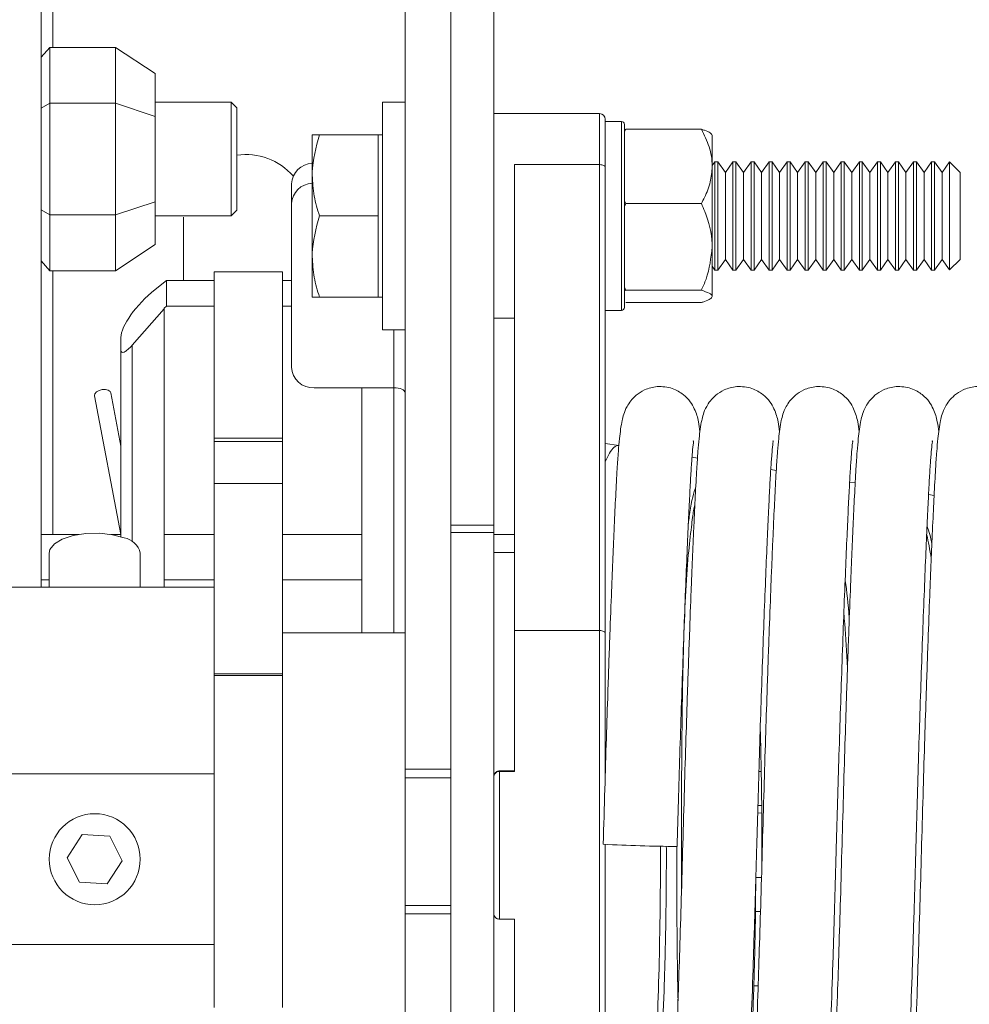
# Model space of a CAD drawing. Units: millimetres. Extents: x -929 to 126740, y -198 to 15985.
# Drawn here: x 3639 to 3723, y 12542 to 12629 of the extents above; entities that cross this region are included whole.
import ezdxf

# ---------------------------------------------------------------- set-up
doc = ezdxf.new("R2010")
doc.units = ezdxf.units.MM
doc.layers.add('Baloons', color=92, linetype='Continuous')
doc.styles.get("Standard").update_dxf_attribs({"font": 'arial.ttf'})
doc.dimstyles.new('SLDDIMSTYLE0', dxfattribs={"dimtxt": 0.18, "dimasz": 19.05, "dimexe": 0, "dimexo": 0.0625, "dimgap": 0, "dimtad": 0, "dimtih": 1, "dimtoh": 1, "dimdec": 0, "dimrnd": 1e-09, "dimzin": 0, "dimdsep": 46, "dimtxsty": 'Standard', "dimblk1": 'DOT', "dimblk2": 'DOT', "dimsah": 1, "dimcen": 0.09, "dimadec": 0, "dimazin": 0, "dimtfac": 19.05, "dimtdec": 0, "dimtofl": 0, "dimtmove": 0, "dimatfit": 3, "dimldrblk": 'DOT', "dimfxl": 0, "dimfrac": 2, "dimtolj": 1, "dimtzin": 0, "dimarcsym": 0})

# ---------------------------------------------------------------- blocks, each defined once
blk = doc.blocks.new('_DOT')
at = {"color": 0, "linetype": 'ByBlock', "lineweight": -2}
blk.add_line((-0.5, 0), (-1, 0), dxfattribs=at)
at = {"color": 0, "linetype": 'ByBlock', "const_width": 0.5}
blk.add_lwpolyline([(-0.25, 0, 1), (0.25, 0, 1)], format="xyb", close=True, dxfattribs=at)

msp = doc.modelspace()

# ---------------------------------------------------------------- linework, layer by layer
at = {"color": 7, "linetype": 'Continuous', "lineweight": 15}
for p, q in [((3641.218, 12578.828), (3641.218, 12638.98)), ((3677.218, 12637.633), (3677.218, 12584.297)), ((3681.018, 12637.633), (3681.018, 12584.297)), ((3673.218, 12562.84), (3673.218, 12634.228)), ((3641.218, 12625.429), (3641.968, 12626.295)), ((3641.968, 12626.295), (3641.968, 12621.387)), ((3641.968, 12626.295), (3647.754, 12626.295)), ((3647.754, 12621.387), (3647.754, 12626.295)), ((3647.754, 12626.295), (3651.218, 12623.986)), ((3651.218, 12623.986), (3651.218, 12620.233)), ((3641.968, 12621.387), (3641.218, 12620.954)), ((3641.968, 12621.387), (3647.754, 12621.387)), ((3641.968, 12621.387), (3641.968, 12611.573)), ((3647.754, 12611.573), (3647.754, 12621.387)), ((3651.218, 12620.233), (3647.754, 12621.387)), ((3657.918, 12621.48), (3651.218, 12621.48)), ((3658.418, 12620.98), (3657.918, 12621.48)), ((3657.918, 12611.48), (3657.918, 12621.48)), ((3658.418, 12620.98), (3658.418, 12611.98)), ((3673.218, 12621.478), (3671.218, 12621.478)), ((3671.218, 12621.478), (3671.218, 12601.478)), ((3651.218, 12620.233), (3651.218, 12612.727)), ((3690.318, 12620.478), (3681.018, 12620.478)), ((3690.818, 12619.978), (3690.818, 12615.738)), ((3692.24, 12619.784), (3690.818, 12619.784)), ((3692.608, 12619.095), (3692.489, 12618.869)), ((3692.489, 12619.057), (3692.608, 12619.095)), ((3692.489, 12619.057), (3692.489, 12618.869)), ((3692.494, 12619.53), (3692.494, 12619.043)), ((3699.263, 12619.095), (3692.608, 12619.095)), ((3665.046, 12618.615), (3665.046, 12615.046)), ((3670.837, 12618.615), (3665.683, 12618.615)), ((3671.218, 12618.615), (3670.837, 12618.615)), ((3670.837, 12618.615), (3670.837, 12615.046)), ((3692.489, 12618.869), (3692.494, 12618.783)), ((3692.494, 12618.783), (3692.494, 12612.873)), ((3700.216, 12615.828), (3700.216, 12618.615)), ((3690.318, 12615.989), (3682.818, 12615.989)), ((3682.818, 12615.989), (3682.818, 12575.026)), ((3690.318, 12575.026), (3690.318, 12615.989)), ((3690.818, 12615.738), (3690.818, 12574.775)), ((3700.455, 12616.24), (3700.216, 12615.898)), ((3700.216, 12608.752), (3700.216, 12615.828)), ((3700.718, 12616.24), (3700.455, 12616.24)), ((3700.455, 12606.715), (3700.455, 12616.24)), ((3701.38, 12615.294), (3700.718, 12616.24)), ((3700.718, 12606.715), (3700.718, 12616.24)), ((3702.043, 12616.24), (3701.38, 12615.294)), ((3702.305, 12616.24), (3702.043, 12616.24)), ((3702.043, 12606.715), (3702.043, 12616.24)), ((3702.968, 12615.294), (3702.305, 12616.24)), ((3702.305, 12606.715), (3702.305, 12616.24)), ((3703.63, 12616.24), (3702.968, 12615.294)), ((3703.893, 12616.24), (3703.63, 12616.24)), ((3703.63, 12606.715), (3703.63, 12616.24)), ((3704.555, 12615.294), (3703.893, 12616.24)), ((3703.893, 12606.715), (3703.893, 12616.24)), ((3705.218, 12616.24), (3704.555, 12615.294)), ((3705.48, 12616.24), (3705.218, 12616.24)), ((3705.218, 12606.715), (3705.218, 12616.24)), ((3706.143, 12615.294), (3705.48, 12616.24)), ((3705.48, 12606.715), (3705.48, 12616.24)), ((3706.805, 12616.24), (3706.143, 12615.294)), ((3707.068, 12616.24), (3706.805, 12616.24)), ((3706.805, 12606.715), (3706.805, 12616.24)), ((3707.73, 12615.294), (3707.068, 12616.24)), ((3707.068, 12606.715), (3707.068, 12616.24)), ((3708.393, 12616.24), (3707.73, 12615.294)), ((3708.655, 12616.24), (3708.393, 12616.24)), ((3708.393, 12606.715), (3708.393, 12616.24)), ((3709.318, 12615.294), (3708.655, 12616.24)), ((3708.655, 12606.715), (3708.655, 12616.24)), ((3709.98, 12616.24), (3709.318, 12615.294)), ((3710.243, 12616.24), (3709.98, 12616.24)), ((3709.98, 12606.715), (3709.98, 12616.24)), ((3710.905, 12615.294), (3710.243, 12616.24)), ((3710.243, 12606.715), (3710.243, 12616.24)), ((3711.568, 12616.24), (3710.905, 12615.294)), ((3711.83, 12616.24), (3711.568, 12616.24)), ((3711.568, 12606.715), (3711.568, 12616.24)), ((3712.493, 12615.294), (3711.83, 12616.24)), ((3711.83, 12606.715), (3711.83, 12616.24)), ((3713.155, 12616.24), (3712.493, 12615.294)), ((3713.418, 12616.24), (3713.155, 12616.24)), ((3713.155, 12606.715), (3713.155, 12616.24)), ((3714.08, 12615.294), (3713.418, 12616.24)), ((3713.418, 12606.715), (3713.418, 12616.24)), ((3714.743, 12616.24), (3714.08, 12615.294)), ((3715.005, 12616.24), (3714.743, 12616.24)), ((3714.743, 12606.715), (3714.743, 12616.24)), ((3715.668, 12615.294), (3715.005, 12616.24)), ((3715.005, 12606.715), (3715.005, 12616.24)), ((3716.33, 12616.24), (3715.668, 12615.294)), ((3716.593, 12616.24), (3716.33, 12616.24)), ((3716.33, 12606.715), (3716.33, 12616.24)), ((3717.255, 12615.294), (3716.593, 12616.24)), ((3716.593, 12606.715), (3716.593, 12616.24)), ((3717.918, 12616.24), (3717.255, 12615.294)), ((3718.18, 12616.24), (3717.918, 12616.24)), ((3717.918, 12606.715), (3717.918, 12616.24)), ((3718.843, 12615.294), (3718.18, 12616.24)), ((3718.18, 12606.715), (3718.18, 12616.24)), ((3719.505, 12616.24), (3718.843, 12615.294)), ((3719.768, 12616.24), (3719.505, 12616.24)), ((3719.505, 12606.715), (3719.505, 12616.24)), ((3720.43, 12615.294), (3719.768, 12616.24)), ((3719.768, 12606.715), (3719.768, 12616.24)), ((3721.084, 12616.228), (3720.43, 12615.294)), ((3722.018, 12615.294), (3721.084, 12616.228)), ((3721.084, 12616.228), (3721.084, 12611.478)), ((3665.046, 12615.046), (3665.046, 12607.909)), ((3670.837, 12615.046), (3670.837, 12611.478)), ((3701.38, 12607.661), (3701.38, 12615.294)), ((3702.968, 12607.661), (3702.968, 12615.294)), ((3704.555, 12607.661), (3704.555, 12615.294)), ((3706.143, 12607.661), (3706.143, 12615.294)), ((3707.73, 12607.661), (3707.73, 12615.294)), ((3709.318, 12607.661), (3709.318, 12615.294)), ((3710.905, 12607.661), (3710.905, 12615.294)), ((3712.493, 12607.661), (3712.493, 12615.294)), ((3714.08, 12607.661), (3714.08, 12615.294)), ((3715.668, 12607.661), (3715.668, 12615.294)), ((3717.255, 12607.661), (3717.255, 12615.294)), ((3718.843, 12607.661), (3718.843, 12615.294)), ((3720.43, 12607.661), (3720.43, 12615.294)), ((3722.018, 12607.661), (3722.018, 12615.294)), ((3663.218, 12612.56), (3663.218, 12614.309)), ((3651.218, 12612.727), (3647.754, 12611.573)), ((3651.218, 12612.727), (3651.218, 12608.974)), ((3663.218, 12612.56), (3663.218, 12598.17)), ((3692.494, 12612.873), (3692.489, 12612.786)), ((3692.489, 12612.786), (3692.489, 12612.298)), ((3692.489, 12612.786), (3692.608, 12612.561)), ((3692.489, 12612.298), (3692.608, 12612.561)), ((3692.489, 12612.298), (3692.494, 12612.197)), ((3692.494, 12612.197), (3692.494, 12605.307)), ((3699.263, 12612.561), (3692.608, 12612.561)), ((3641.968, 12611.573), (3641.218, 12612.006)), ((3641.968, 12611.573), (3647.754, 12611.573)), ((3641.968, 12611.573), (3641.968, 12606.665)), ((3647.754, 12606.665), (3647.754, 12611.573)), ((3651.218, 12611.48), (3657.918, 12611.48)), ((3653.718, 12605.806), (3653.718, 12611.38)), ((3657.918, 12611.48), (3658.418, 12611.98)), ((3670.837, 12611.478), (3665.683, 12611.478)), ((3670.837, 12611.478), (3670.837, 12607.909)), ((3721.084, 12611.478), (3721.084, 12606.728)), ((3651.218, 12608.974), (3647.754, 12606.665)), ((3700.216, 12604.402), (3700.216, 12608.752)), ((3665.046, 12604.34), (3665.046, 12607.909)), ((3670.837, 12607.909), (3670.837, 12604.34)), ((3641.968, 12606.665), (3641.218, 12607.531)), ((3700.216, 12607.057), (3700.455, 12606.715)), ((3700.718, 12606.715), (3701.38, 12607.661)), ((3701.38, 12607.661), (3702.043, 12606.715)), ((3702.305, 12606.715), (3702.968, 12607.661)), ((3702.968, 12607.661), (3703.63, 12606.715)), ((3703.893, 12606.715), (3704.555, 12607.661)), ((3704.555, 12607.661), (3705.218, 12606.715)), ((3705.48, 12606.715), (3706.143, 12607.661)), ((3706.143, 12607.661), (3706.805, 12606.715)), ((3707.068, 12606.715), (3707.73, 12607.661)), ((3707.73, 12607.661), (3708.393, 12606.715)), ((3708.655, 12606.715), (3709.318, 12607.661)), ((3709.318, 12607.661), (3709.98, 12606.715)), ((3710.243, 12606.715), (3710.905, 12607.661)), ((3710.905, 12607.661), (3711.568, 12606.715)), ((3711.83, 12606.715), (3712.493, 12607.661)), ((3712.493, 12607.661), (3713.155, 12606.715)), ((3713.418, 12606.715), (3714.08, 12607.661)), ((3714.08, 12607.661), (3714.743, 12606.715)), ((3715.005, 12606.715), (3715.668, 12607.661)), ((3715.668, 12607.661), (3716.33, 12606.715)), ((3716.593, 12606.715), (3717.255, 12607.661)), ((3717.255, 12607.661), (3717.918, 12606.715)), ((3718.18, 12606.715), (3718.843, 12607.661)), ((3718.843, 12607.661), (3719.505, 12606.715)), ((3719.768, 12606.715), (3720.43, 12607.661)), ((3720.43, 12607.661), (3721.084, 12606.728)), ((3721.084, 12606.728), (3722.018, 12607.661)), ((3641.968, 12606.665), (3647.754, 12606.665)), ((3662.418, 12606.557), (3656.418, 12606.557)), ((3656.418, 12606.551), (3656.418, 12606.557)), ((3662.418, 12606.551), (3656.418, 12606.551)), ((3656.418, 12591.948), (3656.418, 12606.551)), ((3662.418, 12606.557), (3662.418, 12606.551)), ((3662.418, 12591.948), (3662.418, 12606.551)), ((3700.455, 12606.715), (3700.718, 12606.715)), ((3702.043, 12606.715), (3702.305, 12606.715)), ((3703.63, 12606.715), (3703.893, 12606.715)), ((3705.218, 12606.715), (3705.48, 12606.715)), ((3706.805, 12606.715), (3707.068, 12606.715)), ((3708.393, 12606.715), (3708.655, 12606.715)), ((3709.98, 12606.715), (3710.243, 12606.715)), ((3711.568, 12606.715), (3711.83, 12606.715)), ((3713.155, 12606.715), (3713.418, 12606.715)), ((3714.743, 12606.715), (3715.005, 12606.715)), ((3716.33, 12606.715), (3716.593, 12606.715)), ((3717.918, 12606.715), (3718.18, 12606.715)), ((3719.505, 12606.715), (3719.768, 12606.715)), ((3652.218, 12605.806), (3651.218, 12605.004)), ((3652.218, 12605.806), (3652.218, 12603.535)), ((3652.218, 12605.806), (3656.418, 12605.806)), ((3662.418, 12605.806), (3663.218, 12605.806)), ((3692.494, 12605.307), (3692.489, 12605.207)), ((3692.489, 12605.207), (3692.489, 12604.906)), ((3692.608, 12604.944), (3692.489, 12605.207)), ((3692.608, 12604.944), (3692.489, 12604.906)), ((3692.489, 12604.906), (3692.494, 12604.892)), ((3692.494, 12604.892), (3692.494, 12603.426)), ((3699.263, 12604.944), (3692.608, 12604.944)), ((3652.018, 12603.375), (3652.218, 12603.535)), ((3656.418, 12603.535), (3652.218, 12603.535)), ((3663.218, 12603.535), (3662.418, 12603.535)), ((3670.837, 12604.34), (3665.683, 12604.34)), ((3670.837, 12604.34), (3671.218, 12604.34)), ((3699.263, 12603.861), (3692.608, 12603.861)), ((3649.218, 12600.12), (3652.018, 12603.308)), ((3652.018, 12603.308), (3652.018, 12603.375)), ((3652.018, 12578.828), (3652.018, 12603.308)), ((3690.818, 12603.172), (3692.24, 12603.172)), ((3681.018, 12602.478), (3682.818, 12602.478)), ((3671.218, 12601.478), (3673.218, 12601.478)), ((3648.218, 12599.667), (3648.218, 12600.806)), ((3648.218, 12583.272), (3648.218, 12599.667)), ((3648.218, 12591.243), (3647.333, 12595.924)), ((3665.218, 12596.372), (3672.218, 12596.372)), ((3669.418, 12596.372), (3669.418, 12574.83)), ((3645.903, 12595.684), (3645.906, 12595.667)), ((3645.906, 12595.668), (3648.21, 12583.48)), ((3656.418, 12591.948), (3662.418, 12591.948)), ((3656.418, 12591.637), (3656.418, 12591.948)), ((3662.418, 12591.637), (3656.418, 12591.637)), ((3656.418, 12587.964), (3656.418, 12591.637)), ((3662.418, 12591.948), (3662.418, 12591.637)), ((3662.418, 12587.964), (3662.418, 12591.637)), ((3692.011, 12591.291), (3690.818, 12591.48)), ((3698.924, 12590.196), (3698.444, 12590.272)), ((3705.851, 12589.099), (3705.366, 12589.176)), ((3662.418, 12587.964), (3656.418, 12587.964)), ((3656.418, 12571.226), (3656.418, 12587.964)), ((3662.418, 12571.226), (3662.418, 12587.964)), ((3712.791, 12588), (3712.302, 12588.077)), ((3719.731, 12586.901), (3719.244, 12586.978)), ((3677.218, 12584.297), (3681.018, 12584.297)), ((3677.218, 12583.644), (3677.218, 12584.297)), ((3677.218, 12529.316), (3677.218, 12583.644)), ((3681.018, 12583.644), (3677.218, 12583.644)), ((3681.018, 12584.297), (3681.018, 12583.644)), ((3681.018, 12529.316), (3681.018, 12583.644)), ((3644.513, 12583.48), (3641.218, 12583.48)), ((3648.218, 12583.48), (3647.323, 12583.48)), ((3656.418, 12583.48), (3652.018, 12583.48)), ((3669.418, 12583.48), (3662.418, 12583.48)), ((3682.818, 12583.48), (3681.018, 12583.48)), ((3682.818, 12581.88), (3681.018, 12581.88)), ((3641.918, 12581.833), (3641.918, 12578.828)), ((3649.918, 12578.828), (3649.918, 12581.833)), ((3641.218, 12579.48), (3641.918, 12579.48)), ((3652.018, 12579.48), (3656.418, 12579.48)), ((3662.418, 12579.48), (3669.418, 12579.48)), ((3636.118, 12578.828), (3656.418, 12578.828)), ((3682.818, 12575.026), (3682.818, 12562.649)), ((3690.318, 12575.026), (3682.818, 12575.026)), ((3690.318, 12537.355), (3690.318, 12575.026)), ((3673.218, 12574.83), (3662.418, 12574.83)), ((3690.818, 12574.775), (3690.818, 12562.243)), ((3662.418, 12571.226), (3656.418, 12571.226)), ((3656.418, 12571.083), (3656.418, 12571.226)), ((3662.418, 12571.083), (3656.418, 12571.083)), ((3656.418, 12541.877), (3656.418, 12571.083)), ((3662.418, 12571.226), (3662.418, 12571.083)), ((3662.418, 12541.877), (3662.418, 12571.083)), ((3673.218, 12562.092), (3673.218, 12562.84)), ((3673.218, 12562.84), (3677.218, 12562.84)), ((3636.118, 12562.422), (3656.418, 12562.422)), ((3673.218, 12562.092), (3677.218, 12562.092)), ((3673.218, 12550.868), (3673.218, 12562.092)), ((3681.518, 12562.69), (3681.518, 12562.649)), ((3681.518, 12562.69), (3682.818, 12562.69)), ((3681.518, 12562.649), (3681.518, 12549.649)), ((3681.518, 12562.649), (3682.818, 12562.649)), ((3704.233, 12559.655), (3704.562, 12559.655)), ((3704.569, 12558.996), (3704.214, 12558.98)), ((3644.823, 12557.086), (3643.497, 12555.056)), ((3647.244, 12556.952), (3644.823, 12557.086)), ((3648.339, 12554.789), (3647.244, 12556.952)), ((3690.818, 12556.229), (3690.818, 12537.613)), ((3643.497, 12555.056), (3644.591, 12552.892)), ((3647.013, 12552.759), (3648.339, 12554.789)), ((3704.052, 12553.305), (3704.55, 12553.305)), ((3644.591, 12552.892), (3647.013, 12552.759)), ((3673.218, 12550.12), (3673.218, 12550.868)), ((3673.218, 12550.868), (3677.218, 12550.868)), ((3673.218, 12550.12), (3677.218, 12550.12)), ((3673.218, 12478.732), (3673.218, 12550.12)), ((3681.518, 12549.649), (3682.818, 12549.649)), ((3682.818, 12549.649), (3682.818, 12537.355)), ((3636.118, 12547.422), (3656.418, 12547.422)), ((3703.87, 12543.78), (3704.256, 12543.78))]:
    msp.add_line(p, q, dxfattribs=at)
at = {"color": 8, "linetype": 'Continuous', "lineweight": 15}
for p, q in [((3642.218, 12626.295), (3642.218, 12638.98)), ((3690.318, 12615.989), (3690.318, 12620.478)), ((3692.24, 12608.306), (3692.24, 12619.784)), ((3692.24, 12603.172), (3692.24, 12608.306)), ((3642.218, 12583.48), (3642.218, 12606.665)), ((3672.218, 12596.372), (3672.218, 12601.478)), ((3649.218, 12600.12), (3649.218, 12582.827)), ((3672.218, 12574.83), (3672.218, 12596.372)), ((3704.528, 12562.622), (3704.322, 12562.622)), ((3704.463, 12550.338), (3704.014, 12550.338))]:
    msp.add_line(p, q, dxfattribs=at)
at = {"color": 7, "linetype": 'Continuous', "lineweight": 15, "flags": 128}
for points in [[(3690.818, 12615.738), (3690.808, 12615.787), (3690.78, 12615.834), (3690.733, 12615.878), (3690.671, 12615.916), (3690.595, 12615.947), (3690.509, 12615.97), (3690.415, 12615.984), (3690.318, 12615.989)], [(3647.333, 12595.924), (3647.263, 12596.056), (3647.092, 12596.167), (3646.85, 12596.221), (3646.572, 12596.21), (3646.302, 12596.136), (3646.08, 12596.01), (3645.94, 12595.851), (3645.903, 12595.684)], [(3673.218, 12595.934), (3673.198, 12596.02), (3673.142, 12596.102), (3673.049, 12596.177), (3672.925, 12596.243), (3672.773, 12596.298), (3672.6, 12596.338), (3672.413, 12596.363), (3672.218, 12596.372)], [(3648.503, 12583.175), (3647.489, 12583.451), (3646.335, 12583.583), (3645.144, 12583.559), (3644.021, 12583.382), (3643.067, 12583.067), (3642.367, 12582.643), (3641.982, 12582.146), (3641.918, 12581.833)], [(3690.818, 12574.775), (3690.808, 12574.824), (3690.78, 12574.871), (3690.733, 12574.915), (3690.671, 12574.953), (3690.595, 12574.984), (3690.509, 12575.007), (3690.415, 12575.021), (3690.318, 12575.026)]]:
    msp.add_lwpolyline(points, dxfattribs=at)
at = {"color": 7, "linetype": 'Continuous', "lineweight": 15}
msp.add_circle((3645.918, 12554.922), 4, dxfattribs=at)
for centre, radius, start, end in [((3690.318, 12619.978), 0.5, 0, 90), ((3692.24, 12619.53), 0.254, 0, 90), ((3659.218, 12611.38), 5.5, 41.02688, 98.3636), ((3665.108, 12614.209), 1.893, 91.89509, 176.97099), ((3665.108, 12612.459), 1.893, 91.89509, 176.97099), ((3692.24, 12603.426), 0.254, 270, 0), ((3665.122, 12598.277), 1.907, 183.19498, 272.87305), ((3648.197, 12581.436), 1.765, 12.97119, 80.01781), ((3697.546, 12677.003), 120.956, 266.72432, 269.80367)]:
    msp.add_arc(centre, radius, start, end, dxfattribs=at)
for centre, major_axis, ratio, start_param, end_param in [((3651.218, 12603.211), (2.848, 2.848), 0.331552, 1.25065, 2.821446), ((3649.218, 12600.805), (0.938, 1.306), 0.265314, 2.787854, 4.358651)]:
    msp.add_ellipse(centre, major_axis=major_axis, ratio=ratio, start_param=start_param, end_param=end_param, dxfattribs=at)
for points, knots in [([(3699.263, 12619.095), (3699.513, 12618.587), (3700.022, 12617.554), (3700.214, 12616.424), (3700.216, 12615.844), (3700.216, 12615.828)], [0, 0, 0, 0, 0.483998, 0.985621, 1, 1, 1, 1]), ([(3700.216, 12618.553), (3700.18, 12618.629), (3700.106, 12618.783), (3699.679, 12618.963), (3699.357, 12619.065), (3699.263, 12619.095)], [0, 0, 0, 0, 0.405721, 0.826099, 1, 1, 1, 1]), ([(3665.046, 12615.046), (3665.046, 12615.131), (3665.055, 12616.336), (3665.381, 12617.517), (3665.683, 12618.615)], [0, 0, 0, 0, 0.070219, 1, 1, 1, 1]), ([(3665.683, 12618.615), (3665.424, 12618.615), (3665.084, 12618.615), (3665.053, 12618.615), (3665.046, 12618.615)], [0, 0, 0, 0, 0.763373, 1, 1, 1, 1]), ([(3700.216, 12615.828), (3700.18, 12615.371), (3700.106, 12614.441), (3699.679, 12613.359), (3699.357, 12612.741), (3699.263, 12612.561)], [0, 0, 0, 0, 0.405721, 0.826099, 1, 1, 1, 1]), ([(3665.683, 12611.478), (3665.505, 12612.057), (3665.145, 12613.227), (3665.079, 12614.436), (3665.046, 12615.046)], [0, 0, 0, 0, 0.495458, 1, 1, 1, 1]), ([(3700.216, 12608.752), (3700.215, 12608.839), (3700.202, 12609.902), (3699.869, 12611.207), (3699.364, 12612.335), (3699.263, 12612.561)], [0, 0, 0, 0, 0.066045, 0.812902, 1, 1, 1, 1]), ([(3665.046, 12607.909), (3665.046, 12607.994), (3665.055, 12609.199), (3665.381, 12610.38), (3665.683, 12611.478)], [0, 0, 0, 0, 0.070219, 1, 1, 1, 1]), ([(3699.263, 12604.944), (3699.409, 12605.266), (3699.955, 12606.476), (3700.105, 12607.789), (3700.216, 12608.752)], [0, 0, 0, 0, 0.266157, 1, 1, 1, 1]), ([(3665.683, 12604.34), (3665.505, 12604.92), (3665.145, 12606.09), (3665.079, 12607.299), (3665.046, 12607.909)], [0, 0, 0, 0, 0.495458, 1, 1, 1, 1]), ([(3699.263, 12604.944), (3699.513, 12604.86), (3700.022, 12604.688), (3700.214, 12604.501), (3700.216, 12604.405), (3700.216, 12604.402)], [0, 0, 0, 0, 0.483998, 0.985621, 1, 1, 1, 1]), ([(3700.216, 12604.402), (3700.18, 12604.327), (3700.106, 12604.172), (3699.679, 12603.993), (3699.357, 12603.891), (3699.263, 12603.861)], [0, 0, 0, 0, 0.4057211, 0.8260994, 1, 1, 1, 1]), ([(3665.046, 12604.34), (3665.053, 12604.34), (3665.084, 12604.34), (3665.424, 12604.34), (3665.683, 12604.34)], [0, 0, 0, 0, 0.236627, 1, 1, 1, 1]), ([(3699.141, 12592.536), (3699.105, 12592.814), (3699.022, 12593.447), (3698.775, 12594.323), (3698.345, 12595.109), (3697.75, 12595.78), (3696.748, 12596.379), (3695.413, 12596.559), (3694.287, 12596.245), (3693.304, 12595.602), (3692.674, 12594.72), (3692.404, 12593.976), (3692.275, 12593.438), (3692.162, 12592.762), (3692.058, 12591.879), (3691.957, 12590.741), (3691.846, 12589.123), (3691.732, 12586.962), (3691.619, 12584.596), (3691.524, 12582.449), (3691.445, 12580.562), (3691.343, 12578.034), (3691.207, 12574.437), (3691.054, 12570.046), (3690.905, 12565.465), (3690.768, 12560.993), (3690.68, 12557.859), (3690.634, 12556.244)], [0, 0, 0, 0, 0.035008, 0.0796, 0.101401, 0.12165, 0.141498, 0.161919, 0.180032, 0.195452, 0.222227, 0.245675, 0.272975, 0.310647, 0.347461, 0.390332, 0.438411, 0.501272, 0.559946, 0.596569, 0.631004, 0.666892, 0.731943, 0.810077, 0.868928, 0.932505, 1, 1, 1, 1]), ([(3706.141, 12592.536), (3706.105, 12592.814), (3706.022, 12593.447), (3705.775, 12594.323), (3705.345, 12595.109), (3704.75, 12595.78), (3703.748, 12596.379), (3702.413, 12596.559), (3701.287, 12596.245), (3700.304, 12595.602), (3699.674, 12594.72), (3699.404, 12593.976), (3699.275, 12593.438), (3699.162, 12592.762), (3699.058, 12591.879), (3698.957, 12590.741), (3698.846, 12589.123), (3698.732, 12586.962), (3698.619, 12584.596), (3698.524, 12582.449), (3698.445, 12580.562), (3698.343, 12578.034), (3698.207, 12574.437), (3698.054, 12570.046), (3697.905, 12565.465), (3697.768, 12560.993), (3697.634, 12556.244), (3697.501, 12551.502), (3697.364, 12547.051), (3697.215, 12542.505), (3697.062, 12538.164), (3696.927, 12534.624), (3696.826, 12532.146), (3696.747, 12530.313), (3696.655, 12528.259), (3696.547, 12526.04), (3696.433, 12523.896), (3696.314, 12522.282), (3696.233, 12521.392), (3696.165, 12520.988), (3696.19, 12521.031), (3696.195, 12521.04)], [0, 0, 0, 0, 0.0203371, 0.0462412, 0.0589056, 0.070669, 0.082199, 0.0940621, 0.1045841, 0.1135417, 0.1290957, 0.1427174, 0.1585765, 0.1804609, 0.2018466, 0.2267515, 0.2546815, 0.2911989, 0.3252833, 0.3465586, 0.3665627, 0.3874106, 0.4251998, 0.4705895, 0.5047774, 0.54171, 0.5809194, 0.6201161, 0.6570142, 0.691152, 0.7364512, 0.7741494, 0.7949455, 0.8148538, 0.8359384, 0.8695364, 0.9052888, 0.9414194, 0.9713416, 0.9944016, 1, 1, 1, 1]), ([(3713.141, 12592.536), (3713.105, 12592.814), (3713.022, 12593.447), (3712.775, 12594.323), (3712.345, 12595.109), (3711.75, 12595.78), (3710.748, 12596.379), (3709.413, 12596.559), (3708.287, 12596.245), (3707.304, 12595.602), (3706.674, 12594.72), (3706.404, 12593.976), (3706.275, 12593.438), (3706.162, 12592.762), (3706.058, 12591.879), (3705.957, 12590.741), (3705.846, 12589.123), (3705.732, 12586.962), (3705.619, 12584.596), (3705.524, 12582.449), (3705.445, 12580.562), (3705.343, 12578.034), (3705.207, 12574.437), (3705.054, 12570.046), (3704.905, 12565.465), (3704.768, 12560.993), (3704.634, 12556.244), (3704.501, 12551.502), (3704.364, 12547.051), (3704.215, 12542.505), (3704.062, 12538.164), (3703.927, 12534.624), (3703.826, 12532.146), (3703.747, 12530.313), (3703.655, 12528.259), (3703.547, 12526.04), (3703.433, 12523.896), (3703.314, 12522.282), (3703.233, 12521.392), (3703.165, 12520.988), (3703.19, 12521.031), (3703.195, 12521.04)], [0, 0, 0, 0, 0.0203371, 0.0462412, 0.0589056, 0.070669, 0.082199, 0.0940621, 0.1045841, 0.1135417, 0.1290957, 0.1427174, 0.1585765, 0.1804609, 0.2018466, 0.2267515, 0.2546815, 0.2911989, 0.3252833, 0.3465586, 0.3665627, 0.3874106, 0.4251998, 0.4705895, 0.5047774, 0.54171, 0.5809194, 0.6201161, 0.6570142, 0.691152, 0.7364512, 0.7741494, 0.7949455, 0.8148538, 0.8359384, 0.8695364, 0.9052888, 0.9414194, 0.9713416, 0.9944016, 1, 1, 1, 1]), ([(3720.141, 12592.536), (3720.105, 12592.814), (3720.022, 12593.447), (3719.775, 12594.323), (3719.345, 12595.109), (3718.75, 12595.78), (3717.748, 12596.379), (3716.413, 12596.559), (3715.287, 12596.245), (3714.304, 12595.602), (3713.674, 12594.72), (3713.404, 12593.976), (3713.275, 12593.438), (3713.162, 12592.762), (3713.058, 12591.879), (3712.957, 12590.741), (3712.846, 12589.123), (3712.732, 12586.962), (3712.619, 12584.596), (3712.524, 12582.449), (3712.445, 12580.562), (3712.343, 12578.034), (3712.207, 12574.437), (3712.054, 12570.046), (3711.905, 12565.465), (3711.768, 12560.993), (3711.634, 12556.244), (3711.501, 12551.502), (3711.364, 12547.051), (3711.215, 12542.505), (3711.062, 12538.164), (3710.927, 12534.624), (3710.826, 12532.146), (3710.747, 12530.313), (3710.655, 12528.259), (3710.547, 12526.04), (3710.433, 12523.896), (3710.314, 12522.282), (3710.233, 12521.392), (3710.165, 12520.988), (3710.19, 12521.031), (3710.195, 12521.04)], [0, 0, 0, 0, 0.020337, 0.046241, 0.058906, 0.070669, 0.082199, 0.094062, 0.104584, 0.113542, 0.129096, 0.142717, 0.158576, 0.180461, 0.201847, 0.226751, 0.254682, 0.291199, 0.325283, 0.346559, 0.366563, 0.387411, 0.4252, 0.47059, 0.504777, 0.54171, 0.580919, 0.620116, 0.657014, 0.691152, 0.736451, 0.774149, 0.794946, 0.814854, 0.835938, 0.869536, 0.905289, 0.941419, 0.971342, 0.994402, 1, 1, 1, 1]), ([(3727.141, 12592.536), (3727.105, 12592.814), (3727.022, 12593.447), (3726.775, 12594.323), (3726.345, 12595.109), (3725.75, 12595.78), (3724.748, 12596.379), (3723.413, 12596.559), (3722.287, 12596.245), (3721.304, 12595.602), (3720.674, 12594.72), (3720.404, 12593.976), (3720.275, 12593.438), (3720.162, 12592.762), (3720.058, 12591.879), (3719.957, 12590.741), (3719.846, 12589.123), (3719.732, 12586.962), (3719.619, 12584.596), (3719.524, 12582.449), (3719.445, 12580.562), (3719.343, 12578.034), (3719.207, 12574.437), (3719.054, 12570.046), (3718.905, 12565.465), (3718.768, 12560.993), (3718.634, 12556.244), (3718.501, 12551.502), (3718.364, 12547.051), (3718.215, 12542.505), (3718.062, 12538.164), (3717.927, 12534.624), (3717.826, 12532.146), (3717.747, 12530.313), (3717.655, 12528.259), (3717.547, 12526.04), (3717.433, 12523.896), (3717.314, 12522.282), (3717.233, 12521.392), (3717.165, 12520.988), (3717.19, 12521.031), (3717.195, 12521.04)], [0, 0, 0, 0, 0.020337, 0.046241, 0.058906, 0.070669, 0.082199, 0.094062, 0.104584, 0.113542, 0.129096, 0.142717, 0.158576, 0.180461, 0.201847, 0.226751, 0.254682, 0.291199, 0.325283, 0.346559, 0.366563, 0.387411, 0.4252, 0.47059, 0.504777, 0.54171, 0.580919, 0.620116, 0.657014, 0.691152, 0.736451, 0.774149, 0.794946, 0.814854, 0.835938, 0.869536, 0.905289, 0.941419, 0.971342, 0.994402, 1, 1, 1, 1]), ([(3697.131, 12556.047), (3697.168, 12557.366), (3697.244, 12560.062), (3697.367, 12564.146), (3697.499, 12568.282), (3697.638, 12572.376), (3697.781, 12576.307), (3697.922, 12579.895), (3698.053, 12583), (3698.171, 12585.56), (3698.274, 12587.622), (3698.365, 12589.244), (3698.463, 12590.525), (3698.529, 12591.387), (3698.609, 12591.763), (3698.544, 12591.678), (3698.538, 12591.67)], [0, 0, 0, 0, 0.077505, 0.158497, 0.242611, 0.329369, 0.418181, 0.50708, 0.590947, 0.669017, 0.741113, 0.808353, 0.872583, 0.933983, 0.993559, 1, 1, 1, 1]), ([(3704.131, 12556.047), (3704.168, 12557.366), (3704.244, 12560.062), (3704.367, 12564.146), (3704.499, 12568.282), (3704.638, 12572.376), (3704.781, 12576.307), (3704.922, 12579.895), (3705.053, 12583), (3705.171, 12585.56), (3705.274, 12587.622), (3705.365, 12589.244), (3705.463, 12590.525), (3705.529, 12591.387), (3705.609, 12591.763), (3705.544, 12591.678), (3705.538, 12591.67)], [0, 0, 0, 0, 0.077505, 0.158497, 0.242611, 0.329369, 0.418181, 0.50708, 0.590947, 0.669017, 0.741113, 0.808353, 0.872583, 0.933983, 0.993559, 1, 1, 1, 1]), ([(3711.131, 12556.047), (3711.168, 12557.366), (3711.244, 12560.062), (3711.367, 12564.146), (3711.499, 12568.282), (3711.638, 12572.376), (3711.781, 12576.307), (3711.922, 12579.895), (3712.053, 12583), (3712.171, 12585.56), (3712.274, 12587.622), (3712.365, 12589.244), (3712.463, 12590.525), (3712.529, 12591.387), (3712.609, 12591.763), (3712.544, 12591.678), (3712.538, 12591.67)], [0, 0, 0, 0, 0.0775054, 0.1584971, 0.2426114, 0.3293686, 0.4181808, 0.5070803, 0.590947, 0.6690168, 0.7411125, 0.8083528, 0.872583, 0.9339829, 0.9935587, 1, 1, 1, 1]), ([(3718.131, 12556.047), (3718.168, 12557.366), (3718.244, 12560.062), (3718.367, 12564.146), (3718.499, 12568.282), (3718.638, 12572.376), (3718.781, 12576.307), (3718.922, 12579.895), (3719.053, 12583), (3719.171, 12585.56), (3719.274, 12587.622), (3719.365, 12589.244), (3719.463, 12590.525), (3719.529, 12591.387), (3719.609, 12591.763), (3719.544, 12591.678), (3719.538, 12591.67)], [0, 0, 0, 0, 0.077505, 0.158497, 0.242611, 0.329369, 0.418181, 0.50708, 0.590947, 0.669017, 0.741113, 0.808353, 0.872583, 0.933983, 0.993559, 1, 1, 1, 1]), ([(3690.818, 12589.893), (3691.064, 12590.394), (3691.448, 12591.174), (3691.867, 12591.299), (3692.016, 12591.288), (3692.02, 12591.288)], [0, 0, 0, 0, 0.636125, 0.990577, 1, 1, 1, 1]), ([(3698.392, 12584.147), (3698.295, 12583.36), (3698.08, 12581.613), (3697.855, 12578.07), (3697.686, 12573.83), (3697.584, 12569.077), (3697.547, 12565.359), (3697.526, 12562.122), (3697.516, 12559.445), (3697.511, 12555.867), (3697.517, 12553.481), (3697.521, 12552.272)], [0, 0, 0, 0, 0.115682, 0.257059, 0.402006, 0.542195, 0.686253, 0.714358, 0.807903, 0.902622, 1, 1, 1, 1]), ([(3719.108, 12584.166), (3719.192, 12583.954), (3719.347, 12583.563), (3719.475, 12582.933), (3719.533, 12582.645)], [0, 0, 0, 0, 0.543446, 1, 1, 1, 1]), ([(3719.478, 12581.35), (3719.356, 12582.129), (3719.231, 12582.923), (3719.078, 12583.436), (3719.075, 12583.446)], [0, 0, 0, 0, 0.979856, 1, 1, 1, 1]), ([(3711.908, 12579.492), (3711.91, 12579.474), (3712.063, 12578.533), (3712.169, 12577.32), (3712.273, 12576.13)], [0, 0, 0, 0, 0.018259, 1, 1, 1, 1]), ([(3712.116, 12571.757), (3712.046, 12573.104), (3711.958, 12574.808), (3711.82, 12576.225), (3711.791, 12576.521)], [0, 0, 0, 0, 0.79063, 1, 1, 1, 1]), ([(3704.44, 12566.395), (3704.475, 12565.062), (3704.544, 12562.435), (3704.584, 12558.323), (3704.579, 12555.605), (3704.577, 12554.246)], [0, 0, 0, 0, 0.3397314, 0.6698267, 1, 1, 1, 1]), ([(3681.518, 12562.69), (3681.476, 12562.687), (3681.392, 12562.681), (3681.266, 12562.629), (3681.136, 12562.529), (3681.041, 12562.374), (3681.018, 12562.249), (3681.018, 12562.186), (3681.018, 12562.185)], [0, 0, 0, 0, 0.12296, 0.245135, 0.429992, 0.712996, 0.995571, 1, 1, 1, 1]), ([(3681.018, 12562.152), (3681.018, 12562.154), (3681.018, 12562.205), (3681.036, 12562.317), (3681.116, 12562.466), (3681.242, 12562.574), (3681.377, 12562.637), (3681.471, 12562.645), (3681.518, 12562.649)], [0, 0, 0, 0, 0.0049668, 0.2249896, 0.4880779, 0.6921722, 0.8458094, 1, 1, 1, 1]), ([(3694.904, 12533.143), (3694.959, 12533.712), (3695.132, 12535.511), (3695.334, 12539.185), (3695.521, 12543.963), (3695.622, 12549.152), (3695.671, 12553.231), (3695.661, 12555.56), (3695.658, 12556.068)], [0, 0, 0, 0, 0.096522, 0.305194, 0.519088, 0.726848, 0.940359, 1, 1, 1, 1]), ([(3695.463, 12522.216), (3695.467, 12522.161), (3695.512, 12521.494), (3695.594, 12520.712), (3695.765, 12519.528), (3696.024, 12518.642), (3696.382, 12517.959), (3696.836, 12517.377), (3697.502, 12516.879), (3698.209, 12516.596), (3699.018, 12516.435), (3700.007, 12516.533), (3701.091, 12517.031), (3701.857, 12517.809), (3702.247, 12518.596), (3702.375, 12518.989), (3702.49, 12519.459), (3702.614, 12520.25), (3702.739, 12521.397), (3702.859, 12522.873), (3702.971, 12524.722), (3703.088, 12526.919), (3703.208, 12529.431), (3703.343, 12532.508), (3703.49, 12536.185), (3703.647, 12540.462), (3703.811, 12545.283), (3703.976, 12550.54), (3704.079, 12554.195), (3704.131, 12556.047)], [0, 0, 0, 0, 0.00486, 0.059079, 0.09848, 0.137324, 0.156719, 0.174876, 0.192285, 0.201168, 0.210322, 0.227691, 0.242415, 0.265275, 0.282018, 0.297566, 0.327699, 0.374634, 0.414838, 0.461655, 0.514681, 0.559762, 0.609813, 0.664789, 0.7245, 0.788568, 0.856405, 0.927211, 1, 1, 1, 1]), ([(3702.634, 12520.483), (3702.678, 12520.164), (3702.77, 12519.505), (3703.025, 12518.642), (3703.382, 12517.959), (3703.836, 12517.377), (3704.502, 12516.879), (3705.209, 12516.596), (3706.018, 12516.435), (3707.007, 12516.533), (3708.091, 12517.031), (3708.857, 12517.809), (3709.247, 12518.596), (3709.375, 12518.989), (3709.49, 12519.459), (3709.614, 12520.25), (3709.739, 12521.397), (3709.859, 12522.873), (3709.971, 12524.722), (3710.088, 12526.919), (3710.208, 12529.431), (3710.343, 12532.508), (3710.49, 12536.185), (3710.647, 12540.462), (3710.811, 12545.283), (3710.976, 12550.54), (3711.079, 12554.195), (3711.131, 12556.047)], [0, 0, 0, 0, 0.038786, 0.080201, 0.10088, 0.12024, 0.138802, 0.148273, 0.158033, 0.176552, 0.192251, 0.216625, 0.234477, 0.251054, 0.283182, 0.333225, 0.376091, 0.426008, 0.482545, 0.530612, 0.583976, 0.642593, 0.706258, 0.774568, 0.846897, 0.922391, 1, 1, 1, 1]), ([(3709.634, 12520.483), (3709.678, 12520.164), (3709.77, 12519.505), (3710.025, 12518.642), (3710.382, 12517.959), (3710.836, 12517.377), (3711.502, 12516.879), (3712.209, 12516.596), (3713.018, 12516.435), (3714.007, 12516.533), (3715.091, 12517.031), (3715.857, 12517.809), (3716.247, 12518.596), (3716.375, 12518.989), (3716.49, 12519.459), (3716.614, 12520.25), (3716.739, 12521.397), (3716.859, 12522.873), (3716.971, 12524.722), (3717.088, 12526.919), (3717.208, 12529.431), (3717.343, 12532.508), (3717.49, 12536.185), (3717.647, 12540.462), (3717.811, 12545.283), (3717.976, 12550.54), (3718.079, 12554.195), (3718.131, 12556.047)], [0, 0, 0, 0, 0.038786, 0.080201, 0.10088, 0.12024, 0.138802, 0.148273, 0.158033, 0.176552, 0.192251, 0.216625, 0.234477, 0.251054, 0.283182, 0.333225, 0.376091, 0.426008, 0.482545, 0.530612, 0.583976, 0.642593, 0.706258, 0.774568, 0.846897, 0.922391, 1, 1, 1, 1]), ([(3716.634, 12520.483), (3716.678, 12520.164), (3716.77, 12519.505), (3717.025, 12518.642), (3717.382, 12517.959), (3717.836, 12517.377), (3718.502, 12516.879), (3719.209, 12516.596), (3720.018, 12516.435), (3721.007, 12516.533), (3722.091, 12517.031), (3722.857, 12517.809), (3723.247, 12518.596), (3723.375, 12518.989), (3723.49, 12519.459), (3723.614, 12520.25), (3723.739, 12521.397), (3723.859, 12522.873), (3723.971, 12524.722), (3724.088, 12526.919), (3724.208, 12529.431), (3724.343, 12532.508), (3724.49, 12536.185), (3724.647, 12540.462), (3724.811, 12545.283), (3724.976, 12550.54), (3725.079, 12554.195), (3725.131, 12556.047)], [0, 0, 0, 0, 0.038786, 0.080201, 0.10088, 0.12024, 0.138802, 0.148273, 0.158033, 0.176552, 0.192251, 0.216625, 0.234477, 0.251054, 0.283182, 0.333225, 0.376091, 0.426008, 0.482545, 0.530612, 0.583976, 0.642593, 0.706258, 0.774568, 0.846897, 0.922391, 1, 1, 1, 1]), ([(3703.501, 12536.552), (3703.534, 12536.946), (3703.688, 12538.765), (3703.854, 12542.744), (3704.002, 12547.88), (3704.031, 12551.441), (3704.044, 12553.01)], [0, 0, 0, 0, 0.088639, 0.408585, 0.73943, 1, 1, 1, 1]), ([(3681.018, 12550.153), (3681.018, 12550.152), (3681.018, 12550.1), (3681.036, 12549.986), (3681.116, 12549.835), (3681.242, 12549.724), (3681.377, 12549.661), (3681.471, 12549.653), (3681.518, 12549.649)], [0, 0, 0, 0, 0.004967, 0.22499, 0.488078, 0.692172, 0.845809, 1, 1, 1, 1])]:
    msp.add_open_spline(points, degree=3, knots=knots, dxfattribs=at)
at = {"color": 8, "linetype": 'Continuous', "lineweight": 15}
for points, knots in [([(3698.121, 12584.443), (3698.147, 12584.647), (3698.308, 12585.93), (3698.525, 12587), (3698.752, 12587.56), (3698.769, 12587.601)], [0, 0, 0, 0, 0.14942, 0.936391, 1, 1, 1, 1]), ([(3698.692, 12586.091), (3698.618, 12585.75), (3698.503, 12585.226), (3698.421, 12584.427), (3698.392, 12584.147)], [0, 0, 0, 0, 0.649307, 1, 1, 1, 1]), ([(3696.182, 12556.056), (3696.183, 12555.546), (3696.188, 12553.222), (3696.139, 12549.113), (3696.021, 12543.913), (3695.812, 12539.069), (3695.509, 12534.6), (3695.093, 12530.648), (3694.552, 12527.215), (3693.9, 12524.507), (3693.222, 12522.789), (3692.582, 12521.898), (3692.207, 12521.689), (3692.024, 12521.672), (3692.02, 12521.672)], [0, 0, 0, 0, 0.027226, 0.123939, 0.220666, 0.317475, 0.414319, 0.516297, 0.618314, 0.728446, 0.838603, 0.918338, 0.998069, 1, 1, 1, 1]), ([(3697.211, 12542.46), (3697.187, 12543.731), (3697.134, 12546.467), (3697.108, 12551.034), (3697.096, 12554.326), (3697.099, 12555.998), (3697.099, 12556.048)], [0, 0, 0, 0, 0.299732, 0.644571, 0.98937, 1, 1, 1, 1])]:
    msp.add_open_spline(points, degree=3, knots=knots, dxfattribs=at)

# ---------------------------------------------------------------- leaders
at = {"layer": 'Baloons', "linetype": 'Continuous', "lineweight": 15}
for points in [[(3395.354, 12558.604), (3698.964, 13209.64)], [(3521.556, 12552.606), (3705.099, 12905.99)]]:
    msp.add_leader(points, dimstyle='SLDDIMSTYLE0', dxfattribs=at)

doc.saveas('drawing.dxf')
